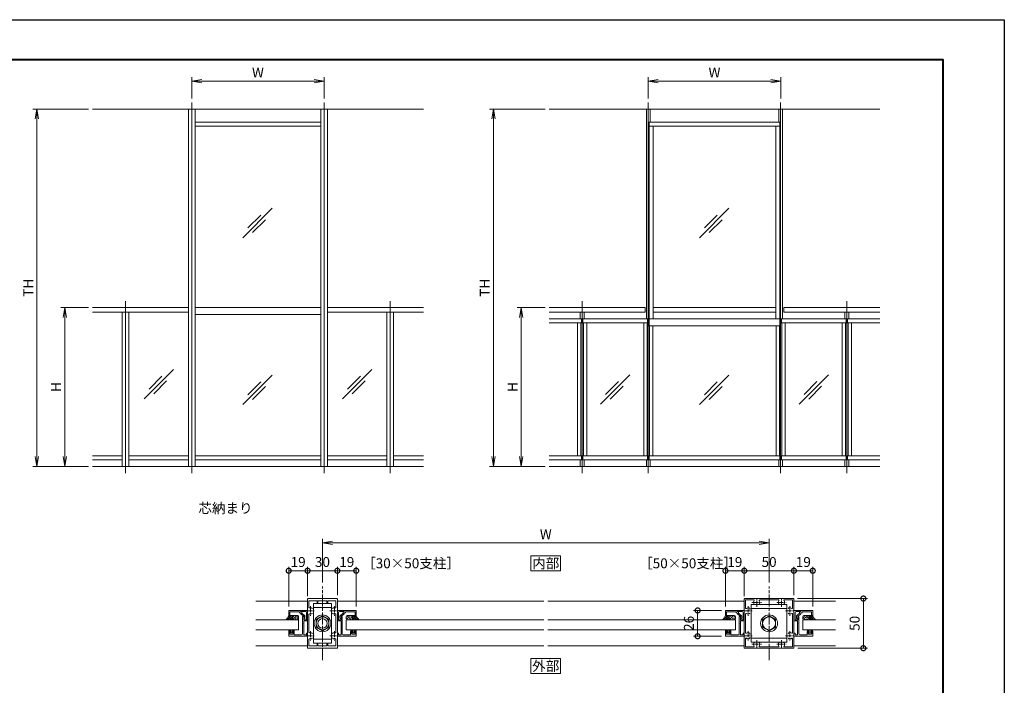
# Model space of a CAD drawing. Units: millimetres. Extents: x 0 to 1680, y 0 to 1188.
# Drawn here: x 688 to 1680, y 518 to 1188 of the extents above; entities that cross this region are included whole.
import ezdxf
from ezdxf.enums import TextEntityAlignment as Align

# ---------------------------------------------------------------- set-up
doc = ezdxf.new("R2010")
doc.units = ezdxf.units.MM
for name, pattern in [('AM_ISO02W050', [7.5, 6, -1.5]), ('AM_ISO08W050', [18, 12, -1.5, 3, -1.5]), ('AM_ISO08W050x2', [9, 6, -0.75, 1.5, -0.75])]:
    doc.linetypes.add(name, pattern=pattern)
for name, color, linetype, lineweight in [('AM_0', 7, 'Continuous', 18), ('AM_1', 14, 'Continuous', 40), ('AM_2', 40, 'Continuous', 9), ('AM_3', 6, 'AM_ISO02W050', 9), ('AM_5', 3, 'Continuous', 9), ('AM_7', 4, 'AM_ISO08W050', 9), ('AM_8', 1, 'Continuous', 9)]:
    doc.layers.add(name, color=color, linetype=linetype, lineweight=lineweight)
doc.layers.add('AM_VIEWS', color=1, linetype='Continuous', lineweight=25, plot=False)
doc.styles.add('ゴシック', font='txt')
doc.dimstyles.new('VF$0', dxfattribs={"dimtxt": 10, "dimasz": 10, "dimexe": 4, "dimexo": 4, "dimgap": 2.5, "dimtad": 3, "dimdsep": 46, "dimtxsty": 'ゴシック', "dimblk": 'DOTSMALL', "dimcen": 0, "dimclrd": 256, "dimclre": 256, "dimclrt": 2, "dimadec": 0, "dimazin": 2, "dimtp": 0.1, "dimtm": 0.1, "dimtfac": 0.71, "dimtmove": 0, "dimatfit": 3, "dimldrblk": 'OPEN30', "dimfxl": 1, "dimtfill": 1, "dimtfillclr": 256, "dimlwd": -1, "dimlwe": -1, "dimarcsym": 0})

# ---------------------------------------------------------------- blocks, each defined once
blk = doc.blocks.new('EX-1120')
at = {"layer": 'AM_0'}
for p, q in [((-15, 12.8), (-15, 24.5)), ((-14.5, 25), (14.5, 25)), ((-13.6, 16.03), (-13.6, 22.7)), ((-5.5, 22.7), (-13.6, 22.7)), ((-5.5, 22.7), (-5.5, 20.75)), ((-4.5, 22.7), (4.5, 22.7)), ((-4.5, 22.7), (-4.5, 20.75)), ((4.5, 22.7), (4.5, 20.75)), ((5.5, 22.7), (13.6, 22.7)), ((5.5, 22.7), (5.5, 20.75)), ((13.6, 16.03), (13.6, 22.7)), ((15, 12.8), (15, 24.5)), ((-14.7, 12.5), (-15, 12.8)), ((-14.7, 12.5), (-15, 12.2)), ((-15, 12.2), (-15, -12.2)), ((14.7, 12.5), (15, 12.8)), ((14.7, 12.5), (15, 12.2)), ((15, 12.2), (15, -12.2)), ((-13.6, 8.97), (-13.6, -8.97)), ((13.6, 8.97), (13.6, -8.97)), ((-14.7, -12.5), (-15, -12.2)), ((-14.7, -12.5), (-15, -12.8)), ((-15, -12.8), (-15, -24.5)), ((-13.6, -16.03), (-13.6, -22.7)), ((13.6, -16.03), (13.6, -22.7)), ((14.7, -12.5), (15, -12.2)), ((14.7, -12.5), (15, -12.8)), ((15, -12.8), (15, -24.5)), ((-14.5, -25), (14.5, -25)), ((-5.5, -22.7), (-13.6, -22.7)), ((-5.5, -22.7), (-5.5, -20.75)), ((-4.5, -22.7), (-4.5, -20.75)), ((-4.5, -22.7), (4.5, -22.7)), ((4.5, -22.7), (4.5, -20.75)), ((5.5, -22.7), (5.5, -20.75)), ((5.5, -22.7), (13.6, -22.7))]:
    blk.add_line(p, q, dxfattribs=at)
for centre, radius, start, end in [((-14.5, 24.5), 0.5, 90, 180), ((-5, 20.75), 0.5, 180, 0), ((5, 20.75), 0.5, 180, 0), ((14.5, 24.5), 0.5, 0, 90), ((-13.1, 16.03), 0.5, 180, 287.29534), ((-12, 12.5), 3.2, 70.0673, 107.29534), ((-11.25, 14.57), 1, 0, 70.0673), ((-11.25, 10.43), 1, 289.9327, 0), ((11.25, 14.57), 1, 109.9327, 180), ((11.25, 10.43), 1, 180, 250.0673), ((12, 12.5), 3.2, 72.70466, 109.9327), ((13.1, 16.03), 0.5, 252.70466, 0), ((-13.1, 8.97), 0.5, 72.70466, 180), ((-12, 12.5), 3.2, 252.70466, 289.9327), ((12, 12.5), 3.2, 250.0673, 287.29534), ((13.1, 8.97), 0.5, 0, 107.29534), ((-13.1, -8.97), 0.5, 180, 287.29534), ((-12, -12.5), 3.2, 70.0673, 107.29534), ((-11.25, -10.43), 1, 0, 70.0673), ((11.25, -10.43), 1, 109.9327, 180), ((12, -12.5), 3.2, 72.70466, 109.9327), ((13.1, -8.97), 0.5, 252.70466, 0), ((-13.1, -16.03), 0.5, 72.70466, 180), ((-12, -12.5), 3.2, 252.70466, 289.9327), ((-11.25, -14.57), 1, 289.9327, 0), ((11.25, -14.57), 1, 180, 250.0673), ((12, -12.5), 3.2, 250.0673, 287.29534), ((13.1, -16.03), 0.5, 0, 107.29534), ((-14.5, -24.5), 0.5, 180, 270), ((-5, -20.75), 0.5, 0, 180), ((5, -20.75), 0.5, 0, 180), ((14.5, -24.5), 0.5, 270, 0)]:
    blk.add_arc(centre, radius, start, end, dxfattribs=at)
at = {"layer": 'AM_7', "linetype": 'AM_ISO08W050x2'}
for p, q in [((-16.45, 12.5), (-7.68, 12.5)), ((-12, 17.29), (-12, 7.71)), ((7.55, 12.5), (16.32, 12.5)), ((12, 17.29), (12, 7.71)), ((-12, -7.71), (-12, -17.29)), ((12, -7.71), (12, -17.29)), ((-16.45, -12.5), (-7.68, -12.5)), ((7.55, -12.5), (16.32, -12.5))]:
    blk.add_line(p, q, dxfattribs=at)
blk = doc.blocks.new('M8頭')
at = {"layer": 'AM_0'}
for p, q in [((-6.5, 3.76), (0, 7.51)), ((-6.5, 3.76), (-6.5, -3.76)), ((0, 7.51), (6.5, 3.76)), ((6.5, 3.76), (6.5, -3.76)), ((0, -7.51), (-6.5, -3.76)), ((6.5, -3.76), (0, -7.51))]:
    blk.add_line(p, q, dxfattribs=at)
for radius in [8.5, 6.5]:
    blk.add_circle((0, 0), radius, dxfattribs=at)
blk = doc.blocks.new('V-1389平面')
at = {"layer": 'AM_0'}
for p, q in [((17.9, 18.9), (-17.9, 18.9)), ((-17.9, 18.9), (-17.9, -18.9)), ((17.9, 14.9), (-17.9, 14.9)), ((17.9, 18.9), (17.9, -18.9)), ((17.9, -14.9), (-17.9, -14.9)), ((17.9, -18.9), (-17.9, -18.9))]:
    blk.add_line(p, q, dxfattribs=at)
blk.add_blockref('M8頭', (0, 0), dxfattribs=at)
blk = doc.blocks.new('V-1667')
at = {"layer": 'AM_0'}
for p, q in [((-9, 20), (-9, -20)), ((9, 20), (-9, 20)), ((9, -20), (9, 20)), ((-9, 16), (9, 16)), ((9, -16), (-9, -16)), ((-9, -20), (9, -20))]:
    blk.add_line(p, q, dxfattribs=at)
blk.add_circle((0, 0), 4.75, dxfattribs=at)
blk.add_blockref('M8頭', (0, 0), dxfattribs=at)
blk = doc.blocks.new('EX-1062')
at = {"layer": 'AM_0'}
for p, q in [((-13, 11.5), (-25, 11.5)), ((-25, 11.5), (-25, 6.5)), ((-14.2, 10), (-23.8, 10)), ((-23.8, 10), (-23.8, 6.5)), ((-14.2, 10), (-14.2, 9.1)), ((-13, 11.5), (-13, 10.3)), ((-13, 10.3), (-12.3, 10.3)), ((-25, 6.5), (-23.8, 6.5)), ((-14.2, 9.1), (-13, 9.1)), ((-13, 9.1), (-13, 8.62)), ((-9.8, 5.5), (-12.84, 8.25)), ((-11.8, 9.8), (-11.8, 8.93)), ((-8.76, 6.18), (-11.8, 8.93)), ((-9.8, 5.5), (-9.8, 3.52)), ((-9.8, 3.5), (-9.1, 3.5)), ((-8.6, 5.81), (-8.6, 4))]:
    blk.add_line(p, q, dxfattribs=at)
for centre, start, end in [((-12.3, 9.8), 0.00002, 90.00002), ((-12.5, 8.62), 180.00002, 227.81558), ((-9.1, 4), 270.00002, 0.00002), ((-9.1, 5.81), 0.00002, 47.81558)]:
    blk.add_arc(centre, 0.5, start, end, dxfattribs=at)
blk = doc.blocks.new('EX-1172')
at = {"layer": 'AM_0'}
for p, q in [((-7, 13), (-7, 11.8)), ((-7, 13), (0, 13)), ((-7, 11.8), (-2.2, 11.8)), ((-1.2, 3.7), (-1.2, 10.8)), ((0, 3), (0, 13)), ((-5, 7), (-5, 0.3)), ((-5, 7), (-4.3, 7)), ((-5, 0.3), (-4.7, 0)), ((-4.7, 0), (-5, -0.3)), ((-3.8, 6.5), (-3.8, 3.7)), ((-3.8, 3.7), (-1.2, 3.7)), ((-3.7, 2.5), (-0.5, 2.5)), ((-3.7, 2.5), (-3.7, -11.1)), ((-19, -8), (-17.3, -8)), ((-19, -8), (-19, -13)), ((-18, -9), (-17.18, -8.36)), ((-18, -10.3), (-18, -9)), ((-14.4, -9), (-15.22, -8.36)), ((-15.1, -8), (-13.9, -8)), ((-14.4, -10.3), (-14.4, -9)), ((-13.4, -11.1), (-13.4, -8.5)), ((-5, -0.3), (-5, -10.6)), ((-19, -13), (0, -13)), ((-14.9, -10.8), (-17.5, -10.8)), ((-12.9, -11.6), (-6, -11.6)), ((-3.2, -11.6), (-1.7, -11.6)), ((-1.2, -10), (0, -10)), ((-1.2, -10), (-1.2, -11.1)), ((0, -10), (0, -13))]:
    blk.add_line(p, q, dxfattribs=at)
for centre, radius, start, end in [((-2.2, 10.8), 1, 0, 90), ((-4.3, 6.5), 0.5, 0.00001, 90.00002), ((-0.5, 3), 0.5, 270, 0), ((-17.3, -8.2), 0.2, 307.96955, 90), ((-15.1, -8.2), 0.2, 90, 232.03045), ((-13.9, -8.5), 0.5, 359.99999, 89.99999), ((-17.5, -10.3), 0.5, 180, 270), ((-14.9, -10.3), 0.5, 269.99999, 359.99999), ((-12.9, -11.1), 0.5, 179.99999, 269.99985), ((-6, -10.6), 1, 270, 0), ((-3.2, -11.1), 0.5, 180, 270), ((-1.7, -11.1), 0.5, 270, 0)]:
    blk.add_arc(centre, radius, start, end, dxfattribs=at)
blk = doc.blocks.new('O-131')
at = {"layer": 'AM_0'}
for p, q in [((-2.65, 2.6), (-2.65, 1.4)), ((-2.65, 1.4), (-0.75, 1.4)), ((-2.25, 3), (-2.25, 3)), ((-1.85, 2.6), (1.85, 2.6)), ((-0.75, 0.9), (-1.3, 0.3)), ((-1.3, 0.3), (-1.3, 0)), ((-1.3, 0), (1.3, 0)), ((-0.75, 1.4), (-0.75, 0.9)), ((2.65, 1.4), (0.75, 1.4)), ((0.75, 1.4), (0.75, 0.9)), ((0.75, 0.9), (1.3, 0.3)), ((1.3, 0.3), (1.3, 0)), ((2.25, 3), (2.25, 3)), ((2.65, 2.6), (2.65, 1.4))]:
    blk.add_line(p, q, dxfattribs=at)
for centre in [(-2.25, 2.6), (2.25, 2.6)]:
    blk.add_arc(centre, 0.4, 0, 180.00001, dxfattribs=at)
blk = doc.blocks.new('シールA')
at = {"layer": 'AM_8'}
h = blk.add_hatch(dxfattribs=at)
h.set_pattern_fill('ANSI33', color=256, scale=0.5, style=0)
h.set_pattern_definition([(45, (-752.973, -521.9268), (-2.245064, 2.245064), []), (45, (-750.728, -521.9268), (-2.245064, 2.245064), [1.5875, -0.79375])])
edge = h.paths.add_edge_path()
edge.add_line((-1, 10), (-3.4, 10))
edge.add_arc((-3.4, 9), 1, 90, 180)
edge.add_line((-4.4, 9), (-4.4, 4.7))
edge.add_arc((-3.4, 4.7), 1, 180, 270)
edge.add_line((-3.4, 3.7), (-1, 3.7))
edge.add_arc((-1, 4.7), 1, 270, 0)
edge.add_line((0, 4.7), (0, 9))
edge.add_arc((-1, 9), 1, 0, 90)
h = blk.add_hatch(dxfattribs=at)
h.set_pattern_fill('ANSI37', color=256, scale=0.5, style=0)
h.set_pattern_definition([(45, (-755.8062, -518.9702), (-1.122532, 1.122532), []), (135, (-755.8062, -518.9702), (-1.122532, -1.122532), [])])
edge = h.paths.add_edge_path()
edge.add_line((-4.4, 4.7), (-4.4, -3.42))
edge.add_arc((1.11, -5.97), 6.08, 100.57101, 155.15353, ccw=False)
edge.add_line((0, 0), (0, 4.7))
edge.add_arc((-1, 4.7), 1, 270, 359.94896, ccw=False)
edge.add_line((-1, 3.7), (-3.4, 3.7))
edge.add_arc((-3.4, 4.7), 1, 180, 270, ccw=False)
at = {"layer": 'AM_2'}
for p, q in [((-3.4, 10), (-1, 10)), ((-4.4, 4.7), (-4.4, 9)), ((-4.4, 4.7), (-4.4, -3.42)), ((-1, 3.7), (-3.4, 3.7)), ((-1, 3.7), (-3.4, 3.7)), ((0, 9), (0, 4.7)), ((0, 4.7), (0, 0))]:
    blk.add_line(p, q, dxfattribs=at)
for centre, radius, start, end in [((-3.4, 9), 1, 90, 180), ((-1, 9), 1, 0, 90), ((-3.4, 4.7), 1, 180, 270), ((-3.4, 4.7), 1, 180, 270), ((1.11, -5.97), 6.08, 100.57099, 155.15353), ((-1, 4.7), 1, 270, 0), ((-1, 4.7), 1, 270, 0)]:
    blk.add_arc(centre, radius, start, end, dxfattribs=at)
blk = doc.blocks.new('_Open')
at = {"color": 0, "linetype": 'ByBlock', "lineweight": -2}
for p, q in [((-1, 0.167), (0, 0)), ((-1, -0.167), (0, 0)), ((0, 0), (-1, 0))]:
    blk.add_line(p, q, dxfattribs=at)
blk = doc.blocks.new('*D63')
at = {"layer": 'AM_5', "transparency": 16777216}
for p, q in [((993, 621), (993, 665)), ((1443, 621), (1443, 665)), ((1003, 661), (1433, 661))]:
    blk.add_line(p, q, dxfattribs=at)
at = {"layer": 'Defpoints', "color": 0, "transparency": 16777216}
for p in [(1443, 661), (993, 617), (1443, 617)]:
    blk.add_point(p, dxfattribs=at)
at = {"layer": 'AM_5', "transparency": 16777216, "xscale": 10, "yscale": 10, "zscale": 10, "rotation": 180}
blk.add_blockref('_Open', (993, 661), dxfattribs=at)
at = {"layer": 'AM_5', "transparency": 16777216, "xscale": 10, "yscale": 10, "zscale": 10}
blk.add_blockref('_Open', (1443, 661), dxfattribs=at)
at = {"layer": 'AM_5', "color": 2, "transparency": 16777216, "insert": (1218, 668.5), "char_height": 10, "attachment_point": 5, "style": 'ゴシック', "bg_fill": 3, "box_fill_scale": 1.1, "bg_fill_color": 256, "bg_fill_true_color": 13158600, "bg_fill_transparency": 0}
blk.add_mtext('W', dxfattribs=at)
blk = doc.blocks.new('_Open30')
at = {"color": 0, "linetype": 'ByBlock', "lineweight": -2}
for p, q in [((-1, 0.268), (0, 0)), ((0, 0), (-1, -0.268)), ((0, 0), (-1, 0))]:
    blk.add_line(p, q, dxfattribs=at)
blk = doc.blocks.new('_DotSmall')
at = {"color": 0, "linetype": 'ByBlock', "const_width": 0.5}
blk.add_lwpolyline([(-0.0625, 0, 1), (0.0625, 0, 1)], format="xyb", close=True, dxfattribs=at)
blk = doc.blocks.new('*D69')
at = {"layer": 'AM_5', "transparency": 16777216}
for p, q in [((959, 597), (959, 637)), ((978, 607.5), (978, 637)), ((959, 633), (978, 633))]:
    blk.add_line(p, q, dxfattribs=at)
at = {"layer": 'Defpoints', "color": 0, "transparency": 16777216}
for p in [(978, 603.5), (959, 593)]:
    blk.add_point(p, dxfattribs=at)
at = {"layer": 'AM_5', "transparency": 16777216, "xscale": 10, "yscale": 10, "zscale": 10}
for p, rotation in [((959, 633), 180.000072239782), ((978, 633), 7.223978194590165e-05)]:
    blk.add_blockref('_DotSmall', p, dxfattribs=dict(at, rotation=rotation))
at = {"layer": 'AM_5', "color": 2, "transparency": 16777216, "insert": (968.5, 640.5), "char_height": 10, "attachment_point": 5, "rotation": 0.00007, "style": 'ゴシック', "bg_fill": 3, "box_fill_scale": 1.1, "bg_fill_color": 256, "bg_fill_true_color": 13158600, "bg_fill_transparency": 0}
blk.add_mtext('19', dxfattribs=at)
at = {"layer": 'Defpoints', "color": 0, "transparency": 16777216}
blk.add_point((978, 633), dxfattribs=at)
blk = doc.blocks.new('*D77')
at = {"layer": 'AM_5', "transparency": 16777216}
for p, q in [((978, 607.5), (978, 637)), ((1008, 608.5), (1008, 637)), ((978, 633), (1008, 633))]:
    blk.add_line(p, q, dxfattribs=at)
at = {"layer": 'Defpoints', "color": 0, "transparency": 16777216}
for p in [(1008, 633), (978, 603.5), (1008, 604.5)]:
    blk.add_point(p, dxfattribs=at)
at = {"layer": 'AM_5', "transparency": 16777216, "xscale": 10, "yscale": 10, "zscale": 10}
for p, rotation in [((978, 633), 180.000072239782), ((1008, 633), 7.223978194590165e-05)]:
    blk.add_blockref('_DotSmall', p, dxfattribs=dict(at, rotation=rotation))
at = {"layer": 'AM_5', "color": 2, "transparency": 16777216, "insert": (993, 640.5), "char_height": 10, "attachment_point": 5, "rotation": 0.00007, "style": 'ゴシック', "bg_fill": 3, "box_fill_scale": 1.1, "bg_fill_color": 256, "bg_fill_true_color": 13158600, "bg_fill_transparency": 0}
blk.add_mtext('30', dxfattribs=at)
blk = doc.blocks.new('*D78')
at = {"layer": 'AM_5', "transparency": 16777216}
for p, q in [((1008, 608.5), (1008, 637)), ((1027, 597), (1027, 637)), ((1008, 633), (1027, 633))]:
    blk.add_line(p, q, dxfattribs=at)
at = {"layer": 'Defpoints', "color": 0, "transparency": 16777216}
for p in [(1008, 604.5), (1027, 593)]:
    blk.add_point(p, dxfattribs=at)
at = {"layer": 'AM_5', "transparency": 16777216, "xscale": 10, "yscale": 10, "zscale": 10}
for p, rotation in [((1008, 633), 180.000072239782), ((1027, 633), 7.223978194590165e-05)]:
    blk.add_blockref('_DotSmall', p, dxfattribs=dict(at, rotation=rotation))
at = {"layer": 'AM_5', "color": 2, "transparency": 16777216, "insert": (1017.5, 640.5), "char_height": 10, "attachment_point": 5, "rotation": 0.00007, "style": 'ゴシック', "bg_fill": 3, "box_fill_scale": 1.1, "bg_fill_color": 256, "bg_fill_true_color": 13158600, "bg_fill_transparency": 0}
blk.add_mtext('19', dxfattribs=at)
at = {"layer": 'Defpoints', "color": 0, "transparency": 16777216}
blk.add_point((1027, 633), dxfattribs=at)
blk = doc.blocks.new('*D70')
at = {"layer": 'AM_5', "transparency": 16777216}
for p, q in [((1468, 608.5), (1468, 637)), ((1487, 597), (1487, 637)), ((1468, 633), (1487, 633))]:
    blk.add_line(p, q, dxfattribs=at)
at = {"layer": 'Defpoints', "color": 0, "transparency": 16777216}
for p in [(1468, 604.5), (1487, 593)]:
    blk.add_point(p, dxfattribs=at)
at = {"layer": 'AM_5', "transparency": 16777216, "xscale": 10, "yscale": 10, "zscale": 10}
for p, rotation in [((1468, 633), 180.000072239782), ((1487, 633), 7.223978194590165e-05)]:
    blk.add_blockref('_DotSmall', p, dxfattribs=dict(at, rotation=rotation))
at = {"layer": 'AM_5', "color": 2, "transparency": 16777216, "insert": (1477.5, 640.5), "char_height": 10, "attachment_point": 5, "rotation": 0.00007, "style": 'ゴシック', "bg_fill": 3, "box_fill_scale": 1.1, "bg_fill_color": 256, "bg_fill_true_color": 13158600, "bg_fill_transparency": 0}
blk.add_mtext('19', dxfattribs=at)
at = {"layer": 'Defpoints', "color": 0, "transparency": 16777216}
blk.add_point((1487, 633), dxfattribs=at)
blk = doc.blocks.new('*D79')
at = {"layer": 'AM_5', "transparency": 16777216}
for p, q in [((1418, 608.5), (1418, 637)), ((1468, 608.5), (1468, 637)), ((1418, 633), (1468, 633))]:
    blk.add_line(p, q, dxfattribs=at)
at = {"layer": 'Defpoints', "color": 0, "transparency": 16777216}
for p in [(1468, 633), (1418, 604.5), (1468, 604.5)]:
    blk.add_point(p, dxfattribs=at)
at = {"layer": 'AM_5', "transparency": 16777216, "xscale": 10, "yscale": 10, "zscale": 10}
for p, rotation in [((1418, 633), 180.000072239782), ((1468, 633), 7.223978194590165e-05)]:
    blk.add_blockref('_DotSmall', p, dxfattribs=dict(at, rotation=rotation))
at = {"layer": 'AM_5', "color": 2, "transparency": 16777216, "insert": (1443, 640.5), "char_height": 10, "attachment_point": 5, "rotation": 0.00007, "style": 'ゴシック', "bg_fill": 3, "box_fill_scale": 1.1, "bg_fill_color": 256, "bg_fill_true_color": 13158600, "bg_fill_transparency": 0}
blk.add_mtext('50', dxfattribs=at)
blk = doc.blocks.new('*D71')
at = {"layer": 'AM_5', "transparency": 16777216}
for p, q in [((1399, 597), (1399, 637)), ((1418, 607.5), (1418, 637)), ((1399, 633), (1418, 633))]:
    blk.add_line(p, q, dxfattribs=at)
at = {"layer": 'Defpoints', "color": 0, "transparency": 16777216}
for p in [(1418, 603.5), (1399, 593)]:
    blk.add_point(p, dxfattribs=at)
at = {"layer": 'AM_5', "transparency": 16777216, "xscale": 10, "yscale": 10, "zscale": 10}
for p, rotation in [((1399, 633), 180.000072239782), ((1418, 633), 7.223978194590165e-05)]:
    blk.add_blockref('_DotSmall', p, dxfattribs=dict(at, rotation=rotation))
at = {"layer": 'AM_5', "color": 2, "transparency": 16777216, "insert": (1408.5, 640.5), "char_height": 10, "attachment_point": 5, "rotation": 0.00007, "style": 'ゴシック', "bg_fill": 3, "box_fill_scale": 1.1, "bg_fill_color": 256, "bg_fill_true_color": 13158600, "bg_fill_transparency": 0}
blk.add_mtext('19', dxfattribs=at)
at = {"layer": 'Defpoints', "color": 0, "transparency": 16777216}
blk.add_point((1418, 633), dxfattribs=at)
blk = doc.blocks.new('*D72')
at = {"layer": 'AM_5', "transparency": 16777216}
for p, q in [((1395, 593), (1367, 593)), ((1371, 593), (1371, 567)), ((1395, 567), (1367, 567))]:
    blk.add_line(p, q, dxfattribs=at)
at = {"layer": 'Defpoints', "color": 0, "transparency": 16777216}
for p in [(1399, 593), (1371, 567), (1399, 567)]:
    blk.add_point(p, dxfattribs=at)
at = {"layer": 'AM_5', "transparency": 16777216, "xscale": 10, "yscale": 10, "zscale": 10}
for p, rotation in [((1371, 593), 90), ((1371, 567), 270)]:
    blk.add_blockref('_DotSmall', p, dxfattribs=dict(at, rotation=rotation))
at = {"layer": 'AM_5', "color": 2, "transparency": 16777216, "insert": (1363.5, 580), "char_height": 10, "attachment_point": 5, "rotation": 90, "style": 'ゴシック', "bg_fill": 3, "box_fill_scale": 1.1, "bg_fill_color": 256, "bg_fill_true_color": 13158600, "bg_fill_transparency": 0}
blk.add_mtext('26', dxfattribs=at)
blk = doc.blocks.new('*D85')
at = {"layer": 'AM_5', "transparency": 16777216}
for p, q in [((1471.5, 605), (1542, 605)), ((1538, 605), (1538, 555)), ((1472, 555), (1542, 555))]:
    blk.add_line(p, q, dxfattribs=at)
at = {"layer": 'Defpoints', "color": 0, "transparency": 16777216}
for p in [(1467.5, 605), (1468, 555), (1538, 555)]:
    blk.add_point(p, dxfattribs=at)
at = {"layer": 'AM_5', "transparency": 16777216, "xscale": 10, "yscale": 10, "zscale": 10}
for p, rotation in [((1538, 605), 90), ((1538, 555), 270)]:
    blk.add_blockref('_DotSmall', p, dxfattribs=dict(at, rotation=rotation))
at = {"layer": 'AM_5', "color": 2, "transparency": 16777216, "insert": (1530.5, 580), "char_height": 10, "attachment_point": 5, "rotation": 90, "style": 'ゴシック', "bg_fill": 3, "box_fill_scale": 1.1, "bg_fill_color": 256, "bg_fill_true_color": 13158600, "bg_fill_transparency": 0}
blk.add_mtext('50', dxfattribs=at)
blk = doc.blocks.new('EX-272A')
at = {"layer": 'AM_0'}
for p, q in [((-25, 24.5), (-25, 12.8)), ((-24.5, 25), (-12.8, 25)), ((-23.7, 23.7), (-23.7, 15.47)), ((-23.7, 23.7), (-15.47, 23.7)), ((-12.8, 25), (-12.5, 24.7)), ((-12.5, 24.7), (-12.2, 25)), ((-12.2, 25), (12.2, 25)), ((-9.45, 23.6), (9.45, 23.6)), ((12.2, 25), (12.5, 24.7)), ((12.5, 24.7), (12.8, 25)), ((12.8, 25), (24.5, 25)), ((15.47, 23.7), (23.7, 23.7)), ((23.7, 15.47), (23.7, 23.7)), ((25, 12.8), (25, 24.5)), ((-25, 12.8), (-24.7, 12.5)), ((-25, 12.2), (-24.7, 12.5)), ((-25, 12.2), (-25, -12.2)), ((-19.25, 13.95), (-19.25, 14.57)), ((24.7, 12.5), (25, 12.8)), ((24.7, 12.5), (25, 12.2)), ((25, -12.2), (25, 12.2)), ((-23.6, 9.45), (-23.6, -9.45)), ((23.6, -9.45), (23.6, 9.45)), ((-25, -12.2), (-24.7, -12.5)), ((-25, -12.8), (-24.7, -12.5)), ((-25, -12.8), (-25, -24.5)), ((-23.7, -15.47), (-23.7, -23.7)), ((-19.25, -10.43), (-19.25, -11.05)), ((-19.25, -13.95), (-19.25, -14.57)), ((23.7, -23.7), (23.7, -15.47)), ((24.7, -12.5), (25, -12.2)), ((24.7, -12.5), (25, -12.8)), ((25, -24.5), (25, -12.8)), ((-24.5, -25), (-12.8, -25)), ((-23.7, -23.7), (-15.47, -23.7)), ((-12.8, -25), (-12.5, -24.7)), ((-12.5, -24.7), (-12.2, -25)), ((-12.2, -25), (12.2, -25)), ((-9.45, -23.6), (9.45, -23.6)), ((12.2, -25), (12.5, -24.7)), ((12.5, -24.7), (12.8, -25)), ((12.8, -25), (24.5, -25)), ((15.47, -23.7), (23.7, -23.7))]:
    blk.add_line(p, q, dxfattribs=at)
for centre, radius, start, end in [((-24.5, 24.5), 0.5, 89.99998, 179.99996), ((-12.5, 21), 3.2, 143.51643, 199.9327), ((-14.57, 20.25), 1, 199.9327, 270), ((-15.47, 23.2), 0.5, 323.51643, 90), ((-10.43, 20.25), 1, 270, 340.06731), ((-9.45, 23.1), 0.5, 90, 214.58061), ((-12.5, 21), 3.2, 340.06731, 34.58061), ((12.5, 21), 3.2, 145.4194, 199.9327), ((9.45, 23.1), 0.5, 325.41939, 90), ((10.43, 20.25), 1, 199.9327, 270), ((14.57, 20.25), 1, 270, 340.06731), ((15.47, 23.2), 0.5, 90, 216.48357), ((12.5, 21), 3.2, 340.06731, 36.48357), ((24.5, 24.5), 0.5, 0, 89.99998), ((-23.2, 15.47), 0.5, 179.99999, 306.48357), ((-23.1, 9.45), 0.5, 55.41939, 180.00001), ((-21, 12.5), 3.2, 70.0673, 126.48357), ((-20.25, 14.57), 1, 0, 70.0673), ((-20.25, 10.43), 1, 289.9327, 0), ((20.25, 14.57), 1, 109.93269, 180.00001), ((20.25, 10.43), 1, 180.00001, 250.0673), ((21, 12.5), 3.2, 53.51647, 109.93269), ((23.1, 9.45), 0.5, 0, 124.5806), ((23.2, 15.47), 0.5, 233.51647, 0), ((-21, 12.5), 3.2, 235.4194, 289.9327), ((21, 12.5), 3.2, 250.06731, 304.58061), ((-23.1, -9.45), 0.5, 179.99999, 304.58061), ((-21, -12.5), 3.2, 70.0673, 124.5806), ((-20.25, -10.43), 1, 0, 70.0673), ((20.25, -10.43), 1, 109.93269, 180.00001), ((21, -12.5), 3.2, 55.41939, 109.93269), ((23.1, -9.45), 0.5, 235.4194, 0), ((-23.2, -15.47), 0.5, 53.51643, 180.00001), ((-21, -12.5), 3.2, 233.51643, 289.9327), ((-20.25, -14.57), 1, 289.9327, 0), ((-14.57, -20.25), 1, 90, 160.0673), ((-10.43, -20.25), 1, 19.93269, 90), ((10.43, -20.25), 1, 90, 160.0673), ((14.57, -20.25), 1, 19.93269, 90), ((20.25, -14.57), 1, 179.99999, 250.06731), ((21, -12.5), 3.2, 250.06731, 306.48357), ((23.2, -15.47), 0.5, 0, 126.48357), ((-24.5, -24.5), 0.5, 179.99996, 270), ((-12.5, -21), 3.2, 160.0673, 216.48357), ((-15.47, -23.2), 0.5, 270, 36.48357), ((-9.45, -23.1), 0.5, 145.4194, 270), ((-12.5, -21), 3.2, 325.41939, 19.93269), ((12.5, -21), 3.2, 160.0673, 214.58061), ((9.45, -23.1), 0.5, 270, 34.58061), ((15.47, -23.2), 0.5, 143.51643, 270), ((12.5, -21), 3.2, 323.51643, 19.93269), ((24.5, -24.5), 0.5, 270.00002, 0)]:
    blk.add_arc(centre, radius, start, end, dxfattribs=at)
at = {"layer": 'AM_7', "linetype": 'AM_ISO08W050x2'}
for p, q in [((-17.29, 21), (-7.71, 21)), ((-12.5, 16.68), (-12.5, 25.54)), ((7.71, 21), (17.29, 21)), ((12.5, 16.68), (12.5, 25.54)), ((-25.32, 12.5), (-16.46, 12.5)), ((-21, 17.29), (-21, 7.71)), ((16.68, 12.5), (25.54, 12.5)), ((21, 17.29), (21, 7.71)), ((-21, -7.71), (-21, -17.29)), ((21, -7.71), (21, -17.29)), ((-25.32, -12.5), (-16.46, -12.5)), ((-12.5, -25.32), (-12.5, -16.46)), ((12.5, -25.32), (12.5, -16.46)), ((16.68, -12.5), (25.54, -12.5)), ((-17.29, -21), (-7.71, -21)), ((7.71, -21), (17.29, -21))]:
    blk.add_line(p, q, dxfattribs=at)
blk = doc.blocks.new('A$C220E2833')
at = {"layer": 'AM_0'}
for p, q in [((-25, 2700), (-25, 0)), ((25, 2700), (25, 0)), ((975, 2700), (975, 0)), ((1025, 2700), (1025, 0)), ((975, 2600), (25, 2600)), ((975, 2570), (25, 2570)), ((386.8, 1728.5), (608.5, 1950.2)), ((424.6, 1801.7), (521.3, 1898.4)), ((460, 1766.4), (556.7, 1863)), ((-25, 1200), (-750, 1200)), ((975, 1200), (25, 1200)), ((1025, 1200), (1750, 1200)), ((-25, 1165), (-750, 1165)), ((-525, 1165), (-525, 0)), ((-475, 1165), (-475, 0)), ((975, 1147), (25, 1147)), ((1025, 1165), (1750, 1165)), ((1475, 1165), (1475, 0)), ((1525, 1165), (1525, 0)), ((-360.8, 511.7), (-139.2, 733.3)), ((-323, 584.9), (-226.3, 681.5)), ((386.8, 469), (608.5, 690.7)), ((1139.2, 511.7), (1360.8, 733.3)), ((1177, 584.9), (1273.7, 681.5)), ((-287.6, 549.5), (-191, 646.2)), ((424.6, 542.2), (521.3, 638.9)), ((460, 506.9), (556.7, 603.5)), ((1212.4, 549.5), (1309, 646.2)), ((-525, 80), (-750, 80)), ((-25, 80), (-475, 80)), ((975, 80), (25, 80)), ((1025, 80), (1475, 80)), ((1525, 80), (1750, 80)), ((-525, 50), (-750, 50)), ((-25, 50), (-475, 50)), ((975, 50), (25, 50)), ((1025, 50), (1475, 50)), ((1525, 50), (1750, 50))]:
    blk.add_line(p, q, dxfattribs=at)
at = {"layer": 'AM_2'}
for p, q in [((1750, 2700), (-750, 2700)), ((1750, 0), (-750, 0))]:
    blk.add_line(p, q, dxfattribs=at)
at = {"layer": 'AM_7'}
for p, q in [((0, 2750), (0, -50)), ((1000, 2750), (1000, -50)), ((-500, 1250), (-500, -50)), ((1500, -50), (1500, 1250))]:
    blk.add_line(p, q, dxfattribs=at)
blk = doc.blocks.new('A$C5DAA3D99')
at = {"layer": 'AM_0'}
for p, q in [((-15, 2700), (-15, 1115)), ((15, 2700), (15, 2600)), ((985, 2700), (985, 2600)), ((1015, 2700), (1015, 1115)), ((1000, 2600), (0, 2600)), ((0, 2600), (0, 2570)), ((1000, 2570), (0, 2570)), ((5.5, 2600), (5.5, 1115)), ((35.5, 2570), (35.5, 1115)), ((964.5, 2570), (964.5, 1115)), ((994.5, 2600), (994.5, 1115)), ((1000, 2600), (1000, 2570)), ((386.8, 1728.5), (608.5, 1950.2)), ((424.6, 1801.7), (521.3, 1898.4)), ((460, 1766.4), (556.7, 1863)), ((-750, 1200), (-25, 1200)), ((-25, 1200), (-25, 1165)), ((1025, 1200), (1025, 1165)), ((1750, 1200), (1025, 1200)), ((-750, 1165), (-25, 1165)), ((-515, 1165), (-515, 1115)), ((-485, 1165), (-485, 1115)), ((1750, 1165), (1025, 1165)), ((1485, 1165), (1485, 1115)), ((1515, 1165), (1515, 1115)), ((-750, 1115), (500, 1115)), ((-750, 1085), (0, 1085)), ((-535, 1085), (-535, 80)), ((-510, 1085), (-510, 80)), ((-505.5, 1115), (-505.5, 1085)), ((-500, 1115), (-500, 1085)), ((-494.5, 1115), (-494.5, 1085)), ((-490, 1085), (-490, 80)), ((-465, 1085), (-465, 80)), ((-35, 1085), (-35, 80)), ((-10, 1085), (-10, 80)), ((-5.5, 1115), (-5.5, 1085)), ((0, 1115), (0, 1062)), ((1000, 1062), (0, 1062)), ((5.5, 1115), (5.5, 1062)), ((10, 1062), (10, 80)), ((35, 1062), (35, 80)), ((1750, 1115), (500, 1115)), ((965, 1062), (965, 80)), ((990, 1062), (990, 80)), ((994.5, 1115), (994.5, 1062)), ((1000, 1115), (1000, 1062)), ((1750, 1085), (1000, 1085)), ((1005.5, 1115), (1005.5, 1085)), ((1010, 1085), (1010, 80)), ((1035, 1085), (1035, 80)), ((1465, 1085), (1465, 80)), ((1490, 1085), (1490, 80)), ((1494.5, 1115), (1494.5, 1085)), ((1500, 1115), (1500, 1085)), ((1505.5, 1115), (1505.5, 1085)), ((1510, 1085), (1510, 80)), ((1535, 1085), (1535, 80)), ((-360.8, 471.7), (-139.2, 693.3)), ((386.8, 469), (608.5, 690.7)), ((1139.2, 471.7), (1360.8, 693.3)), ((-323, 544.9), (-226.3, 641.5)), ((-287.6, 509.5), (-191, 606.2)), ((424.6, 542.2), (521.3, 638.9)), ((460, 506.9), (556.7, 603.5)), ((1177, 544.9), (1273.7, 641.5)), ((1212.4, 509.5), (1309, 606.2)), ((1750, 80), (-750, 80)), ((-505.5, 80), (-505.5, 50)), ((-500, 80), (-500, 50)), ((-494.5, 80), (-494.5, 50)), ((-5.5, 80), (-5.5, 50)), ((0, 80), (0, 50)), ((5.5, 80), (5.5, 50)), ((994.5, 80), (994.5, 50)), ((1000, 80), (1000, 50)), ((1005.5, 80), (1005.5, 50)), ((1494.5, 80), (1494.5, 50)), ((1500, 80), (1500, 50)), ((1505.5, 80), (1505.5, 50)), ((1750, 50), (-750, 50)), ((-515, 50), (-515, 0)), ((-485, 50), (-485, 0)), ((-15, 50), (-15, 0)), ((15, 50), (15, 0)), ((985, 50), (985, 0)), ((1015, 50), (1015, 0)), ((1485, 50), (1485, 0)), ((1515, 50), (1515, 0))]:
    blk.add_line(p, q, dxfattribs=at)
at = {"layer": 'AM_2'}
for p, q in [((1750, 2700), (-750, 2700)), ((1750, 0), (-750, 0))]:
    blk.add_line(p, q, dxfattribs=at)
at = {"layer": 'AM_3'}
for p, q in [((964.5, 1200), (35.5, 1200)), ((964.5, 1165), (35.5, 1165))]:
    blk.add_line(p, q, dxfattribs=at)
at = {"layer": 'AM_7'}
for p, q in [((0, 2750), (0, -50)), ((1000, 2750), (1000, -50)), ((-500, 1250), (-500, -50)), ((1500, 1250), (1500, -50))]:
    blk.add_line(p, q, dxfattribs=at)
blk = doc.blocks.new('*D88')
at = {"layer": 'AM_5', "transparency": 16777216}
for p, q in [((757.33, 1098), (701.33, 1098)), ((705.33, 1088), (705.33, 748)), ((757.33, 738), (701.33, 738))]:
    blk.add_line(p, q, dxfattribs=at)
at = {"layer": 'Defpoints', "color": 0, "transparency": 16777216}
for p in [(761.33, 1098), (705.33, 738), (761.33, 738)]:
    blk.add_point(p, dxfattribs=at)
at = {"layer": 'AM_5', "transparency": 16777216, "xscale": 10, "yscale": 10, "zscale": 10}
for p, rotation in [((705.33, 1098), 90), ((705.33, 738), 270)]:
    blk.add_blockref('_Open', p, dxfattribs=dict(at, rotation=rotation))
at = {"layer": 'AM_5', "color": 2, "transparency": 16777216, "insert": (697.83, 918), "char_height": 10, "attachment_point": 5, "rotation": 90, "style": 'ゴシック', "bg_fill": 3, "box_fill_scale": 1.1, "bg_fill_color": 256, "bg_fill_true_color": 13158600, "bg_fill_transparency": 0}
blk.add_mtext('TH', dxfattribs=at)
blk = doc.blocks.new('*D89')
at = {"layer": 'AM_5', "transparency": 16777216}
for p, q in [((757.33, 898), (729.33, 898)), ((733.33, 748), (733.33, 888)), ((757.33, 738), (729.33, 738))]:
    blk.add_line(p, q, dxfattribs=at)
at = {"layer": 'Defpoints', "color": 0, "transparency": 16777216}
for p in [(733.33, 898), (761.33, 898), (761.33, 738)]:
    blk.add_point(p, dxfattribs=at)
at = {"layer": 'AM_5', "transparency": 16777216, "xscale": 10, "yscale": 10, "zscale": 10}
for p, rotation in [((733.33, 898), 90), ((733.33, 738), 270)]:
    blk.add_blockref('_Open', p, dxfattribs=dict(at, rotation=rotation))
at = {"layer": 'AM_5', "color": 2, "transparency": 16777216, "insert": (725.83, 818), "char_height": 10, "attachment_point": 5, "rotation": 90, "style": 'ゴシック', "bg_fill": 3, "box_fill_scale": 1.1, "bg_fill_color": 256, "bg_fill_true_color": 13158600, "bg_fill_transparency": 0}
blk.add_mtext('H', dxfattribs=at)
blk = doc.blocks.new('*D90')
at = {"layer": 'AM_5', "transparency": 16777216}
for p, q in [((861.33, 1108.67), (861.33, 1130)), ((871.33, 1126), (984.67, 1126)), ((994.67, 1108.67), (994.67, 1130))]:
    blk.add_line(p, q, dxfattribs=at)
at = {"layer": 'Defpoints', "color": 0, "transparency": 16777216}
for p in [(994.67, 1126), (861.33, 1104.67), (994.67, 1104.67)]:
    blk.add_point(p, dxfattribs=at)
at = {"layer": 'AM_5', "transparency": 16777216, "xscale": 10, "yscale": 10, "zscale": 10, "rotation": 180}
blk.add_blockref('_Open', (861.33, 1126), dxfattribs=at)
at = {"layer": 'AM_5', "transparency": 16777216, "xscale": 10, "yscale": 10, "zscale": 10}
blk.add_blockref('_Open', (994.67, 1126), dxfattribs=at)
at = {"layer": 'AM_5', "color": 2, "transparency": 16777216, "insert": (928, 1133.5), "char_height": 10, "attachment_point": 5, "style": 'ゴシック', "bg_fill": 3, "box_fill_scale": 1.1, "bg_fill_color": 256, "bg_fill_true_color": 13158600, "bg_fill_transparency": 0}
blk.add_mtext('W', dxfattribs=at)
blk = doc.blocks.new('*D91')
at = {"layer": 'AM_5', "transparency": 16777216}
for p, q in [((1217.33, 1098), (1161.33, 1098)), ((1165.33, 1088), (1165.33, 748)), ((1217.33, 738), (1161.33, 738))]:
    blk.add_line(p, q, dxfattribs=at)
at = {"layer": 'Defpoints', "color": 0, "transparency": 16777216}
for p in [(1221.33, 1098), (1165.33, 738), (1221.33, 738)]:
    blk.add_point(p, dxfattribs=at)
at = {"layer": 'AM_5', "transparency": 16777216, "xscale": 10, "yscale": 10, "zscale": 10}
for p, rotation in [((1165.33, 1098), 90), ((1165.33, 738), 270)]:
    blk.add_blockref('_Open', p, dxfattribs=dict(at, rotation=rotation))
at = {"layer": 'AM_5', "color": 2, "transparency": 16777216, "insert": (1157.83, 918), "char_height": 10, "attachment_point": 5, "rotation": 90, "style": 'ゴシック', "bg_fill": 3, "box_fill_scale": 1.1, "bg_fill_color": 256, "bg_fill_true_color": 13158600, "bg_fill_transparency": 0}
blk.add_mtext('TH', dxfattribs=at)
blk = doc.blocks.new('*D92')
at = {"layer": 'AM_5', "transparency": 16777216}
for p, q in [((1217.33, 898), (1189.33, 898)), ((1193.33, 748), (1193.33, 888)), ((1217.33, 738), (1189.33, 738))]:
    blk.add_line(p, q, dxfattribs=at)
at = {"layer": 'Defpoints', "color": 0, "transparency": 16777216}
for p in [(1193.33, 898), (1221.33, 898), (1221.33, 738)]:
    blk.add_point(p, dxfattribs=at)
at = {"layer": 'AM_5', "transparency": 16777216, "xscale": 10, "yscale": 10, "zscale": 10}
for p, rotation in [((1193.33, 898), 90), ((1193.33, 738), 270)]:
    blk.add_blockref('_Open', p, dxfattribs=dict(at, rotation=rotation))
at = {"layer": 'AM_5', "color": 2, "transparency": 16777216, "insert": (1185.83, 818), "char_height": 10, "attachment_point": 5, "rotation": 90, "style": 'ゴシック', "bg_fill": 3, "box_fill_scale": 1.1, "bg_fill_color": 256, "bg_fill_true_color": 13158600, "bg_fill_transparency": 0}
blk.add_mtext('H', dxfattribs=at)
blk = doc.blocks.new('*D93')
at = {"layer": 'AM_5', "transparency": 16777216}
for p, q in [((1321.33, 1108.67), (1321.33, 1130)), ((1331.33, 1126), (1444.67, 1126)), ((1454.67, 1108.67), (1454.67, 1130))]:
    blk.add_line(p, q, dxfattribs=at)
at = {"layer": 'Defpoints', "color": 0, "transparency": 16777216}
for p in [(1454.67, 1126), (1321.33, 1104.67), (1454.67, 1104.67)]:
    blk.add_point(p, dxfattribs=at)
at = {"layer": 'AM_5', "transparency": 16777216, "xscale": 10, "yscale": 10, "zscale": 10, "rotation": 180}
blk.add_blockref('_Open', (1321.33, 1126), dxfattribs=at)
at = {"layer": 'AM_5', "transparency": 16777216, "xscale": 10, "yscale": 10, "zscale": 10}
blk.add_blockref('_Open', (1454.67, 1126), dxfattribs=at)
at = {"layer": 'AM_5', "color": 2, "transparency": 16777216, "insert": (1388, 1133.5), "char_height": 10, "attachment_point": 5, "style": 'ゴシック', "bg_fill": 3, "box_fill_scale": 1.1, "bg_fill_color": 256, "bg_fill_true_color": 13158600, "bg_fill_transparency": 0}
blk.add_mtext('W', dxfattribs=at)

msp = doc.modelspace()

# ---------------------------------------------------------------- linework, layer by layer
at = {"layer": 'AM_0', "color": 0}
for p, q in [((978, 602.5), (926, 602.5)), ((1008, 602.5), (1216, 602.5)), ((1418, 602.5), (1220, 602.5)), ((1468, 602.5), (1510, 602.5)), ((926, 583.6), (969, 583.6)), ((1216, 583.6), (1017, 583.6)), ((1409, 583.598), (1220, 583.598)), ((1477, 583.598), (1510, 583.598)), ((926, 573.6), (969, 573.6)), ((1216, 573.6), (1017, 573.6)), ((1409, 573.598), (1220, 573.598)), ((1477, 573.598), (1510, 573.598)), ((978, 557.5), (926, 557.5)), ((1008, 557.5), (1216, 557.5)), ((1418, 557.5), (1220, 557.5)), ((1468, 557.5), (1510, 557.5))]:
    msp.add_line(p, q, dxfattribs=at)
at = {"layer": 'AM_0'}
for p, q in [((969, 583.6), (969, 573.6)), ((1017, 583.6), (1017, 573.6)), ((1409, 583.6), (1409, 573.6)), ((1477, 583.6), (1477, 573.6))]:
    msp.add_line(p, q, dxfattribs=at)
for points in [[(1203, 633), (1233, 633), (1233, 648), (1203, 648)], [(1203, 529.5), (1233, 529.5), (1233, 544.5), (1203, 544.5)]]:
    msp.add_lwpolyline(points, close=True, dxfattribs=at)
at = {"layer": 'AM_7'}
for p, q in [((993, 543), (993, 617)), ((1443, 543), (1443, 617))]:
    msp.add_line(p, q, dxfattribs=at)

# ---------------------------------------------------------------- block references
at = {"layer": 'AM_0', "color": 0}
msp.add_blockref('EX-1120', (993, 580), dxfattribs=at)
at = {"layer": 'AM_0'}
for name, p, rotation in [('V-1667', (993, 580), 180), ('V-1389平面', (1443, 580), 180), ('O-131', (961.8, 570.6), 359.9999974955183), ('O-131', (1401.8, 570.6), 359.9999974955183)]:
    msp.add_blockref(name, p, dxfattribs=dict(at, rotation=rotation))
at = {"layer": 'AM_0', "color": 0, "xscale": -1, "rotation": 270}
for p in [(959, 588), (1399, 588)]:
    msp.add_blockref('シールA', p, dxfattribs=at)
at = {"layer": 'AM_0'}
for name, p in [('EX-1062', (984, 581.5)), ('EX-1172', (978, 580)), ('EX-1062', (1424, 581.5)), ('EX-1172', (1418, 580))]:
    msp.add_blockref(name, p, dxfattribs=at)
at = {"layer": 'AM_0', "xscale": -1}
for name, p in [('EX-1172', (1008, 580)), ('EX-1062', (1002, 581.5)), ('EX-1172', (1468, 580)), ('EX-1062', (1462, 581.5))]:
    msp.add_blockref(name, p, dxfattribs=at)
at = {"layer": 'AM_0', "color": 0}
for p, rotation in [((1027, 588), 90.00000000000001), ((1487, 588), 90.00000000015376)]:
    msp.add_blockref('シールA', p, dxfattribs=dict(at, rotation=rotation))
at = {"layer": 'AM_0', "xscale": -1}
for p, rotation in [((1024.2, 570.6), 2.504481741993914e-06), ((1484.2, 570.6), 2.504635538969068e-06)]:
    msp.add_blockref('O-131', p, dxfattribs=dict(at, rotation=rotation))
at = {"layer": 'AM_5', "xscale": 0.1333333333333333, "yscale": 0.1333333333333333, "zscale": 0.1333333333333333}
for name, p in [('A$C220E2833', (861.333, 738)), ('A$C5DAA3D99', (1321.333, 738))]:
    msp.add_blockref(name, p, dxfattribs=at)

# ---------------------------------------------------------------- texts
at = {"layer": 'AM_0', "style": 'ゴシック'}
for s, p in [('芯納まり', (868, 696)), ('［30×50支柱］', (1032.991, 640.5)), ('［50×50支柱］', (1312.086, 640.5))]:
    msp.add_text(s, height=10, dxfattribs=at).set_placement(p, align=Align.MIDDLE_LEFT)
for s, p in [('内部', (1218, 640.5)), ('外部', (1218, 537))]:
    msp.add_text(s, height=10, dxfattribs=at).set_placement(p, align=Align.MIDDLE_CENTER)

# ---------------------------------------------------------------- next in the draw order: dimensions: what is measured, and where the dimension line sits
at = {"layer": 'AM_5'}
for base, p1, p2, picture, middle in [((994.667, 1126), (861.333, 1104.667), (994.667, 1104.667), '*D90', (928, 1133.5)), ((1454.667, 1126), (1321.333, 1104.667), (1454.667, 1104.667), '*D93', (1388, 1133.5)), ((1443, 661), (993, 617), (1443, 617), '*D63', (1218, 668.5))]:
    dim = msp.add_linear_dim(base=base, p1=p1, p2=p2, text='W', dimstyle='VF$0', override={"dimblk": 'Open'}, dxfattribs=at)
    dim.commit()
    dim.dimension.update_dxf_attribs({"geometry": picture, "text_midpoint": middle})
for base, p1, p2, picture, middle in [((705.333, 738), (761.333, 1098), (761.333, 738), '*D88', (697.833, 918)), ((1165.333, 738), (1221.333, 1098), (1221.333, 738), '*D91', (1157.833, 918))]:
    dim = msp.add_linear_dim(base=base, p1=p1, p2=p2, angle=90, text='TH', dimstyle='VF$0', override={"dimblk": 'Open'}, dxfattribs=at)
    dim.commit()
    dim.dimension.update_dxf_attribs({"geometry": picture, "text_midpoint": middle})
for base, p1, p2, angle, picture, middle in [((978, 633), (959, 593), (978, 603.5), 0.000072, '*D69', (968.5, 640.5)), ((1487, 633), (1468, 604.5), (1487, 593), 180.000072, '*D70', (1477.5, 640.5))]:
    dim = msp.add_linear_dim(base=base, p1=p1, p2=p2, angle=angle, dimstyle='VF$0', dxfattribs=at)
    dim.commit()
    dim.dimension.update_dxf_attribs({"geometry": picture, "text_midpoint": middle})

# ---------------------------------------------------------------- next in the draw order: dimensions: what is measured, and where the dimension line sits
for base, p1, p2, picture, middle in [((733.333, 898), (761.333, 738), (761.333, 898), '*D89', (725.833, 818)), ((1193.333, 898), (1221.333, 738), (1221.333, 898), '*D92', (1185.833, 818))]:
    dim = msp.add_linear_dim(base=base, p1=p1, p2=p2, angle=90, text='H', dimstyle='VF$0', override={"dimblk": 'Open'}, dxfattribs=at)
    dim.commit()
    dim.dimension.update_dxf_attribs({"geometry": picture, "text_midpoint": middle})
for base, p1, p2, picture, middle in [((1008, 633), (978, 603.5), (1008, 604.5), '*D77', (993, 640.5)), ((1468, 633), (1418, 604.5), (1468, 604.5), '*D79', (1443, 640.5))]:
    dim = msp.add_linear_dim(base=base, p1=p1, p2=p2, angle=180.000072, dimstyle='VF$0', dxfattribs=at)
    dim.commit()
    dim.dimension.update_dxf_attribs({"geometry": picture, "text_midpoint": middle})

# ---------------------------------------------------------------- next in the draw order: dimensions: what is measured, and where the dimension line sits
for base, p1, p2, angle, picture, middle in [((1027, 633), (1008, 604.5), (1027, 593), 180.000072, '*D78', (1017.5, 640.5)), ((1418, 633), (1399, 593), (1418, 603.5), 0.000072, '*D71', (1408.5, 640.5)), ((1538, 555), (1467.5, 605), (1468, 555), 90, '*D85', (1530.5, 580))]:
    dim = msp.add_linear_dim(base=base, p1=p1, p2=p2, angle=angle, dimstyle='VF$0', dxfattribs=at)
    dim.commit()
    dim.dimension.update_dxf_attribs({"geometry": picture, "text_midpoint": middle})

# ---------------------------------------------------------------- next in the draw order: block references
at = {"layer": 'AM_0'}
msp.add_blockref('EX-272A', (1443, 580), dxfattribs=at)

# ---------------------------------------------------------------- next in the draw order: dimensions: what is measured, and where the dimension line sits
at = {"layer": 'AM_5'}
dim = msp.add_linear_dim(base=(1371, 567), p1=(1399, 593), p2=(1399, 567), angle=90, dimstyle='VF$0', dxfattribs=at)
dim.commit()
dim.dimension.update_dxf_attribs({"geometry": '*D72', "text_midpoint": (1363.5, 580)})

# ---------------------------------------------------------------- next in the draw order: linework, layer by layer
at = {"layer": 'AM_1'}
msp.add_lwpolyline([(62, 40), (62, 1148), (1618, 1148), (1618, 40)], close=True, dxfattribs=at)
at = {"layer": 'AM_VIEWS'}
msp.add_lwpolyline([(0, 0), (0, 1188), (1680, 1188), (1680, 0)], close=True, dxfattribs=at)

doc.saveas('drawing.dxf')
